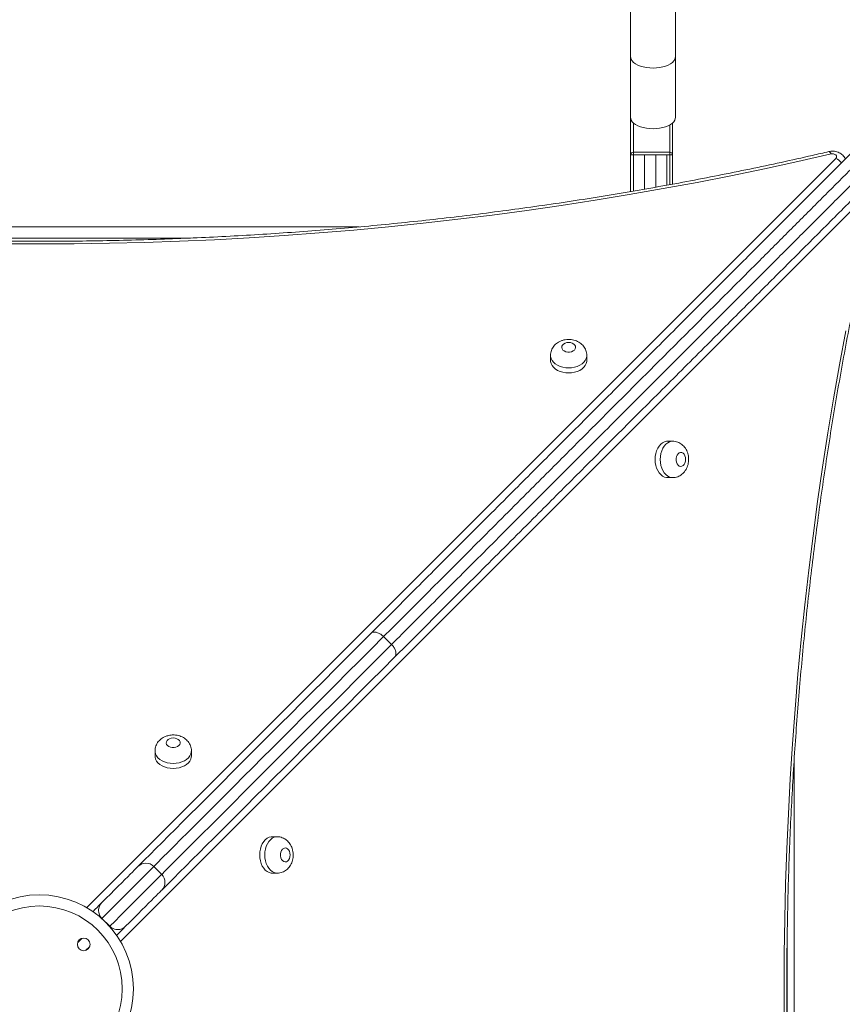
# Model space of a CAD drawing. Units: millimetres. Extents: x 7 to 186, y 13 to 266.
# Drawn here: x 75 to 81, y 116 to 123 of the extents above; entities that cross this region are included whole.
import ezdxf

# ---------------------------------------------------------------- set-up
doc = ezdxf.new("R2010")
doc.units = ezdxf.units.MM
doc.styles.add('SLDTEXTSTYLE0', font='TXT', dxfattribs={"width": 0.663})
doc.dimstyles.new('SLDDIMSTYLE0', dxfattribs={"dimtxt": 5, "dimasz": 3.302, "dimexe": 0, "dimexo": 0.0625, "dimgap": 1.25, "dimtad": 1, "dimtoh": 1, "dimlfac": 100, "dimrnd": 1e-09, "dimzin": 12, "dimdsep": 46, "dimtxsty": 'SLDTEXTSTYLE0', "dimsah": 1, "dimcen": 0.09, "dimadec": 0, "dimazin": 0, "dimtfac": 1, "dimtofl": 0, "dimtmove": 0, "dimatfit": 3, "dimfxl": 0, "dimfrac": 2, "dimtolj": 1, "dimtzin": 12, "dimarcsym": 0})

# ---------------------------------------------------------------- blocks, each defined once
blk = doc.blocks.new('*D7')
at = {"color": 7, "linetype": 'Continuous', "lineweight": 0}
for p, q in [((49.7443, 118.5071), (49.7443, 39.0301)), ((160.3543, 111.7971), (160.3543, 39.0301)), ((49.7443, 40.0301), (160.3543, 40.0301))]:
    blk.add_line(p, q, dxfattribs=at)
for points in [[(49.7443, 40.0301), (53.0463, 39.5221), (53.0463, 40.5381)], [(160.3543, 40.0301), (157.0523, 40.5381), (157.0523, 39.5221)]]:
    blk.add_solid(points, dxfattribs=at)
at = {"color": 7, "linetype": 'Continuous', "lineweight": 0, "insert": (95.4699, 46.4755), "char_height": 5, "attachment_point": 1, "style": 'SLDTEXTSTYLE0'}
blk.add_mtext('11070', dxfattribs=at)
blk = doc.blocks.new('*D10')
at = {"color": 7, "linetype": 'Continuous', "lineweight": 0}
for p, q in [((87.5493, 152.6521), (37.3258, 152.6521)), ((38.3258, 55.7896), (38.3258, 152.6521)), ((101.5193, 55.7896), (37.3258, 55.7896))]:
    blk.add_line(p, q, dxfattribs=at)
for points in [[(38.3258, 152.6521), (37.8178, 149.3501), (38.8338, 149.3501)], [(38.3258, 55.7896), (38.8338, 59.0916), (37.8178, 59.0916)]]:
    blk.add_solid(points, dxfattribs=at)
at = {"color": 7, "linetype": 'Continuous', "lineweight": 0, "insert": (31.8805, 93.9451), "char_height": 5, "attachment_point": 1, "rotation": 90, "style": 'SLDTEXTSTYLE0'}
blk.add_mtext('9700', dxfattribs=at)

msp = doc.modelspace()

# ---------------------------------------------------------------- linework, layer by layer
at = {"color": 7, "linetype": 'Continuous', "lineweight": 15}
for p, q in [((79.27925, 122.81754), (79.27925, 122.38324)), ((79.59925, 122.38324), (79.59925, 122.81754)), ((79.27925, 122.61356), (79.27925, 122.11805)), ((79.57925, 122.11805), (79.57925, 122.34486)), ((79.27925, 122.11805), (79.29925, 122.11805)), ((79.27925, 122.11805), (79.27925, 121.85468)), ((79.29925, 122.13542), (79.29925, 122.11805)), ((79.55925, 122.13542), (79.29925, 122.13542)), ((79.55925, 122.11805), (79.29925, 122.11805)), ((79.29925, 122.11805), (79.29925, 122.04856)), ((79.53925, 122.11805), (79.53925, 121.90057)), ((79.55925, 122.13542), (79.55925, 122.11805)), ((79.57925, 122.11805), (79.55925, 122.11805)), ((79.55925, 121.90424), (79.55925, 122.11805)), ((79.57925, 121.9079), (79.57925, 122.11805)), ((79.29925, 121.85815), (79.29925, 122.04856)), ((76.13036, 121.52206), (73.96876, 121.52206)), ((78.70601, 120.68277), (78.70601, 120.64639)), ((78.96601, 120.64639), (78.96601, 120.68277)), ((79.58002, 120.06884), (79.54364, 120.06884)), ((79.54364, 119.80884), (79.58001, 119.80884)), ((77.51245, 118.67183), (77.56902, 118.61526)), ((75.87741, 117.85416), (75.87741, 117.81778)), ((76.13741, 117.81778), (76.13741, 117.85416)), ((76.75139, 117.24026), (76.71501, 117.24026)), ((75.92521, 116.97145), (75.86864, 117.02802)), ((76.71501, 116.98026), (76.75139, 116.98026)), ((75.497, 116.65638), (75.55357, 116.59981)), ((80.39925, 115.76842), (80.39925, 116.5328)), ((80.39672, 116.27707), (80.39925, 116.27707))]:
    msp.add_line(p, q, dxfattribs=at)
at = {"color": 8, "linetype": 'Continuous', "lineweight": 15}
for p, q in [((79.29925, 122.34486), (79.29925, 122.13542)), ((79.55925, 122.13542), (79.55925, 122.3308)), ((79.37925, 122.11805), (79.37925, 121.87201)), ((79.45925, 121.88593), (79.45925, 122.11805)), ((75.38861, 116.73346), (80.74729, 122.09215)), ((80.98941, 121.85011), (75.63065, 116.49143)), ((72.76134, 121.60207), (77.33793, 121.60207)), ((80.44925, 117.79616), (80.44925, 114.50773)), ((75.86864, 117.02802), (75.497, 116.65638)), ((75.497, 116.65638), (75.49615, 116.65553)), ((75.55272, 116.59896), (75.55357, 116.59981)), ((75.35378, 116.51315), (75.32464, 116.48402)), ((75.38119, 116.42743), (75.41037, 116.45661)), ((80.39657, 116.24706), (80.39925, 116.24706)), ((80.39659, 116.05706), (80.39925, 116.05706))]:
    msp.add_line(p, q, dxfattribs=at)
at = {"color": 8, "linetype": 'Continuous', "lineweight": 15, "flags": 128}
for points in [[(79.27925, 122.81754), (79.27971, 122.81154), (79.2833, 122.79982), (79.29037, 122.7885), (79.30077, 122.77783), (79.31426, 122.76805), (79.33054, 122.75937), (79.34926, 122.75199), (79.36998, 122.74608), (79.39225, 122.74176), (79.41557, 122.73914), (79.43942, 122.73826)], [(79.43942, 122.73826), (79.46326, 122.73916), (79.48657, 122.74181), (79.50882, 122.74615), (79.52952, 122.75208), (79.5482, 122.75948), (79.56445, 122.76818), (79.5779, 122.77797), (79.58825, 122.78865), (79.59528, 122.79998), (79.59882, 122.8117), (79.59925, 122.81755)], [(80.71288, 122.12328), (80.70848, 122.13117), (80.70425, 122.1368), (80.70035, 122.13995), (80.69695, 122.14051)], [(78.96601, 120.68243), (78.96557, 120.6754), (78.96204, 120.66087), (78.95507, 120.64694), (78.94485, 120.63399), (78.93166, 120.62236), (78.91586, 120.61239), (78.89789, 120.60433), (78.87823, 120.59841), (78.85741, 120.59479), (78.83601, 120.59358), (78.81462, 120.59479), (78.7938, 120.59841), (78.77414, 120.60433), (78.75617, 120.61239), (78.74037, 120.62236), (78.72718, 120.63398), (78.71696, 120.64694), (78.70999, 120.66087), (78.70646, 120.6754), (78.70601, 120.68267)], [(79.57968, 119.80885), (79.57265, 119.80929), (79.55812, 119.81282), (79.54419, 119.81979), (79.53123, 119.83001), (79.51961, 119.8432), (79.50963, 119.859), (79.50158, 119.87697), (79.49566, 119.89663), (79.49204, 119.91745), (79.49083, 119.93884), (79.49204, 119.96024), (79.49566, 119.98106), (79.50158, 120.00072), (79.50963, 120.01869), (79.51961, 120.03449), (79.53124, 120.04768), (79.54419, 120.05789), (79.55812, 120.06487), (79.57265, 120.0684), (79.57992, 120.06884)], [(77.51245, 118.67183), (77.42508, 118.58446), (77.33927, 118.49865), (77.25506, 118.41444), (77.1725, 118.33188), (77.09164, 118.25102), (77.01252, 118.1719), (76.93519, 118.09457), (76.85969, 118.01906), (76.78606, 117.94543), (76.71434, 117.87372), (76.64458, 117.80396), (76.57682, 117.7362), (76.51109, 117.67047), (76.44743, 117.60681), (76.38587, 117.54525), (76.32646, 117.48584), (76.26922, 117.4286), (76.21419, 117.37356), (76.16139, 117.32077), (76.11086, 117.27024), (76.06263, 117.222), (76.01672, 117.17609), (75.97316, 117.13253), (75.93197, 117.09135), (75.89318, 117.05255), (75.86864, 117.02802)], [(75.92521, 116.97145), (75.94974, 116.99599), (75.98854, 117.03478), (76.02972, 117.07597), (76.07329, 117.11953), (76.1192, 117.16544), (76.16743, 117.21367), (76.21796, 117.2642), (76.27075, 117.31699), (76.32579, 117.37203), (76.38303, 117.42927), (76.44244, 117.48868), (76.504, 117.55024), (76.56766, 117.6139), (76.63339, 117.67963), (76.70115, 117.74739), (76.77091, 117.81715), (76.84263, 117.88887), (76.91626, 117.9625), (76.99176, 118.038), (77.06909, 118.11533), (77.14821, 118.19445), (77.22907, 118.27531), (77.31163, 118.35787), (77.39584, 118.44208), (77.48165, 118.52789), (77.56902, 118.61526)], [(76.13741, 117.85383), (76.13696, 117.84679), (76.13343, 117.83226), (76.12646, 117.81833), (76.11624, 117.80538), (76.10305, 117.79375), (76.08726, 117.78378), (76.06928, 117.77572), (76.04962, 117.7698), (76.0288, 117.76619), (76.00741, 117.76497), (75.98601, 117.76619), (75.9652, 117.7698), (75.94553, 117.77572), (75.92756, 117.78378), (75.91176, 117.79375), (75.89858, 117.80538), (75.88836, 117.81833), (75.88139, 117.83226), (75.87785, 117.84679), (75.87741, 117.85406)], [(76.75106, 116.98026), (76.74402, 116.98071), (76.7295, 116.98424), (76.71556, 116.99121), (76.70261, 117.00143), (76.69098, 117.01462), (76.68101, 117.03041), (76.67295, 117.04839), (76.66703, 117.06805), (76.66342, 117.08886), (76.6622, 117.11026), (76.66342, 117.13166), (76.66703, 117.15247), (76.67295, 117.17213), (76.68101, 117.19011), (76.69099, 117.20591), (76.70261, 117.21909), (76.71556, 117.22931), (76.7295, 117.23628), (76.74403, 117.23982), (76.75129, 117.24026)], [(75.55357, 116.59981), (75.59134, 116.63758), (75.62761, 116.67385), (75.66226, 116.7085), (75.69516, 116.7414), (75.72622, 116.77246), (75.75533, 116.80157), (75.78239, 116.82863), (75.80732, 116.85356), (75.83004, 116.87628), (75.85046, 116.8967), (75.86853, 116.91477), (75.88418, 116.93042), (75.89736, 116.9436), (75.90803, 116.95427), (75.91616, 116.9624), (75.92172, 116.96796), (75.92468, 116.97092), (75.92521, 116.97145)]]:
    msp.add_lwpolyline(points, dxfattribs=at)
at = {"color": 7, "linetype": 'Continuous', "lineweight": 15, "flags": 128}
for points in [[(79.59925, 122.38324), (79.59882, 122.3774), (79.59528, 122.36568), (79.58825, 122.35435), (79.5779, 122.34367), (79.56445, 122.33387), (79.5482, 122.32518), (79.52952, 122.31778), (79.50882, 122.31185), (79.48657, 122.30751), (79.46326, 122.30486), (79.43942, 122.30396), (79.41557, 122.30484), (79.39225, 122.30746), (79.36998, 122.31178), (79.34926, 122.31769), (79.33054, 122.32507), (79.31426, 122.33375), (79.30077, 122.34353), (79.29037, 122.3542), (79.2833, 122.36552), (79.27971, 122.37724), (79.27925, 122.38324)], [(80.71288, 122.12328), (80.47497, 122.06899), (80.23596, 122.01704), (79.99589, 121.96744), (79.75482, 121.92019), (79.51278, 121.87531), (79.26984, 121.8328), (79.02604, 121.79267), (78.78143, 121.75494), (78.53605, 121.7196), (78.28997, 121.68667), (78.04323, 121.65615), (77.79588, 121.62805), (77.54797, 121.60237), (77.29955, 121.57912), (77.05067, 121.55831), (76.80139, 121.53994), (76.55174, 121.524), (76.3018, 121.51052), (76.05159, 121.49948), (75.80119, 121.49089), (75.55063, 121.48476), (75.29996, 121.48108), (75.04925, 121.47985), (74.79854, 121.48108)], [(80.74729, 122.09215), (80.75131, 122.09793), (80.75254, 122.10428), (80.75087, 122.11059), (80.74646, 122.11623), (80.73972, 122.12067), (80.73133, 122.12348), (80.72208, 122.12437), (80.71288, 122.12328)], [(80.3783, 115.90136), (80.37707, 116.15207), (80.3783, 116.40279), (80.38198, 116.65345), (80.38812, 116.90401), (80.39671, 117.15441), (80.40775, 117.40462), (80.42124, 117.65457), (80.43717, 117.90421), (80.45555, 118.15349), (80.47636, 118.40237), (80.49961, 118.65079), (80.52529, 118.8987), (80.55339, 119.14605), (80.58391, 119.39279), (80.61685, 119.63888), (80.65219, 119.88425), (80.68992, 120.12886), (80.73005, 120.37266), (80.77256, 120.6156), (80.81745, 120.85764)], [(78.83601, 120.77527), (78.82252, 120.774), (78.81004, 120.77028), (78.79947, 120.76438), (78.79162, 120.75675), (78.78706, 120.74795), (78.78613, 120.73863), (78.7889, 120.72948), (78.79517, 120.72119), (78.80446, 120.71436), (78.81609, 120.70951), (78.82921, 120.70698), (78.84282, 120.70698), (78.85593, 120.70951), (78.86757, 120.71436), (78.87686, 120.72119), (78.88313, 120.72948), (78.8859, 120.73863), (78.88497, 120.74795), (78.88041, 120.75675), (78.87256, 120.76438), (78.86199, 120.77028), (78.8495, 120.774), (78.83601, 120.77527)], [(78.70601, 120.64639), (78.70646, 120.63902), (78.70999, 120.62449), (78.71696, 120.61056), (78.72718, 120.59761), (78.74037, 120.58598), (78.75617, 120.57601), (78.77414, 120.56795), (78.7938, 120.56203), (78.81462, 120.55842), (78.83601, 120.5572), (78.85741, 120.55842), (78.87823, 120.56203), (78.89789, 120.56795), (78.91586, 120.57601), (78.93166, 120.58598), (78.94485, 120.59761), (78.95507, 120.61056), (78.96204, 120.62449), (78.96557, 120.63902), (78.96601, 120.64639)], [(79.54364, 120.06884), (79.53627, 120.0684), (79.52174, 120.06487), (79.50781, 120.05789), (79.49486, 120.04768), (79.48323, 120.03449), (79.47326, 120.01869), (79.4652, 120.00072), (79.45928, 119.98106), (79.45567, 119.96024), (79.45445, 119.93885), (79.45567, 119.91745), (79.45928, 119.89663), (79.4652, 119.87697), (79.47325, 119.859), (79.48323, 119.8432), (79.49486, 119.83001), (79.50781, 119.81979), (79.52174, 119.81282), (79.53627, 119.80929), (79.54364, 119.80884)], [(79.67252, 119.93884), (79.67125, 119.95233), (79.66753, 119.96482), (79.66163, 119.97539), (79.654, 119.98324), (79.6452, 119.9878), (79.63588, 119.98873), (79.62673, 119.98596), (79.61844, 119.97969), (79.61161, 119.9704), (79.60676, 119.95876), (79.60423, 119.94565), (79.60423, 119.93203), (79.60675, 119.91892), (79.61161, 119.90729), (79.61844, 119.89799), (79.62673, 119.89173), (79.63588, 119.88896), (79.6452, 119.88989), (79.654, 119.89445), (79.66163, 119.9023), (79.66753, 119.91286), (79.67125, 119.92535), (79.67252, 119.93884)], [(75.75551, 117.02802), (75.76477, 117.03728), (75.80204, 117.07455), (75.84165, 117.11417), (75.88359, 117.1561), (75.92782, 117.20033), (75.97433, 117.24684), (76.02308, 117.2956), (76.07406, 117.34658), (76.12724, 117.39975), (76.18258, 117.45509), (76.24006, 117.51257), (76.29964, 117.57215), (76.36129, 117.63381), (76.42499, 117.6975), (76.49069, 117.7632), (76.55836, 117.83087), (76.62796, 117.90047), (76.69946, 117.97197), (76.77281, 118.04533), (76.84798, 118.12049), (76.92492, 118.19744), (77.00361, 118.27612), (77.08397, 118.35649), (77.16599, 118.43851), (77.24962, 118.52213), (77.33479, 118.60731), (77.42148, 118.694)], [(77.59119, 118.52429), (77.5045, 118.4376), (77.41932, 118.35242), (77.3357, 118.2688), (77.25368, 118.18678), (77.17331, 118.10641), (77.09463, 118.02773), (77.01769, 117.95079), (76.94252, 117.87562), (76.86916, 117.80227), (76.79767, 117.73077), (76.72806, 117.66117), (76.66039, 117.5935), (76.59469, 117.5278), (76.531, 117.4641), (76.46934, 117.40245), (76.40976, 117.34287), (76.35228, 117.28539), (76.29694, 117.23005), (76.24377, 117.17687), (76.19279, 117.12589), (76.14403, 117.07714), (76.09753, 117.03063), (76.05329, 116.9864), (76.01136, 116.94446), (75.97175, 116.90485), (75.93447, 116.86758), (75.92521, 116.85832)], [(76.00741, 117.94667), (75.99392, 117.94539), (75.98143, 117.94167), (75.97087, 117.93578), (75.96301, 117.92814), (75.95845, 117.91934), (75.95752, 117.91002), (75.9603, 117.90087), (75.96656, 117.89258), (75.97585, 117.88575), (75.98749, 117.8809), (76.0006, 117.87838), (76.01422, 117.87838), (76.02733, 117.8809), (76.03896, 117.88575), (76.04826, 117.89258), (76.05452, 117.90087), (76.05729, 117.91002), (76.05636, 117.91934), (76.0518, 117.92814), (76.04395, 117.93578), (76.03339, 117.94167), (76.0209, 117.94539), (76.00741, 117.94667)], [(75.87741, 117.81778), (75.87785, 117.81042), (75.88139, 117.79589), (75.88836, 117.78196), (75.89858, 117.769), (75.91176, 117.75737), (75.92756, 117.7474), (75.94553, 117.73934), (75.9652, 117.73343), (75.98601, 117.72981), (76.00741, 117.72859), (76.0288, 117.72981), (76.04962, 117.73343), (76.06928, 117.73934), (76.08726, 117.7474), (76.10305, 117.75738), (76.11624, 117.769), (76.12646, 117.78196), (76.13343, 117.79589), (76.13696, 117.81042), (76.13741, 117.81778)], [(76.71501, 117.24026), (76.70765, 117.23982), (76.69312, 117.23628), (76.67919, 117.22931), (76.66623, 117.21909), (76.65461, 117.20591), (76.64463, 117.19011), (76.63658, 117.17213), (76.63066, 117.15247), (76.62704, 117.13166), (76.62583, 117.11026), (76.62704, 117.08886), (76.63066, 117.06805), (76.63657, 117.04839), (76.64463, 117.03041), (76.65461, 117.01462), (76.66623, 117.00143), (76.67919, 116.99121), (76.69312, 116.98424), (76.70765, 116.98071), (76.71501, 116.98026)], [(76.8439, 117.11026), (76.84262, 117.12375), (76.8389, 117.13624), (76.83301, 117.1468), (76.82538, 117.15465), (76.81657, 117.15921), (76.80725, 117.16014), (76.79811, 117.15737), (76.78981, 117.15111), (76.78298, 117.14181), (76.77813, 117.13018), (76.77561, 117.11707), (76.77561, 117.10345), (76.77813, 117.09034), (76.78298, 117.0787), (76.78981, 117.06941), (76.79811, 117.06315), (76.80725, 117.06038), (76.81657, 117.0613), (76.82538, 117.06587), (76.83301, 117.07372), (76.8389, 117.08428), (76.84262, 117.09677), (76.8439, 117.11026)], [(75.495, 116.76751), (75.52758, 116.8001), (75.55836, 116.83088), (75.58723, 116.85975), (75.61409, 116.88661), (75.63885, 116.91136), (75.66141, 116.93392), (75.68169, 116.95421), (75.69963, 116.97215), (75.71516, 116.98768), (75.72823, 117.00074), (75.73878, 117.0113), (75.74679, 117.0193), (75.75222, 117.02474), (75.75506, 117.02757), (75.75551, 117.02802)], [(75.92521, 116.85832), (75.92476, 116.85786), (75.92193, 116.85503), (75.9165, 116.8496), (75.90849, 116.84159), (75.89793, 116.83104), (75.88487, 116.81797), (75.86934, 116.80244), (75.8514, 116.7845), (75.83111, 116.76422), (75.80855, 116.74166), (75.7838, 116.7169), (75.75694, 116.69004), (75.72807, 116.66117), (75.69729, 116.63039), (75.66471, 116.59781)], [(75.4328, 116.70531), (75.43417, 116.70669), (75.44909, 116.7216), (75.46246, 116.73498), (75.47399, 116.7465), (75.48339, 116.7559), (75.49045, 116.76296), (75.495, 116.76751)], [(75.66471, 116.59781), (75.66015, 116.59326), (75.6531, 116.5862), (75.64369, 116.5768), (75.63217, 116.56527), (75.61879, 116.55189), (75.60388, 116.53698), (75.60251, 116.53561)]]:
    msp.add_lwpolyline(points, dxfattribs=at)
at = {"color": 7, "linetype": 'Continuous', "lineweight": 15}
for centre, radius in [((75.0493, 116.1521), 0.67314), ((75.0493, 116.1521), 0.59314), ((75.3675, 116.4703), 0.045)]:
    msp.add_circle(centre, radius, dxfattribs=at)
for centre, radius, start, end in [((79.29802, 122.11663), 0.01882, 86.262326, 175.694262), ((79.56048, 122.11663), 0.01883, 4.313045, 93.73713), ((75.81208, 116.97145), 0.08, 45, 135), ((75.86864, 116.91488), 0.08, 315, 45)]:
    msp.add_arc(centre, radius, start, end, dxfattribs=at)
at = {"color": 8, "linetype": 'Continuous', "lineweight": 15}
msp.add_arc((80.69857, 121.99244), 0.11097, 37.172617, 63.959921, dxfattribs=at)
at = {"color": 7, "linetype": 'Continuous', "lineweight": 15}
for points, knots in [([(79.27875, 123.49927), (79.27876, 123.49575), (79.27878, 123.48555), (79.27881, 123.4666), (79.27885, 123.44169), (79.27889, 123.41436), (79.27892, 123.38482), (79.27896, 123.35326), (79.279, 123.31986), (79.27903, 123.28486), (79.27907, 123.24847), (79.27909, 123.21091), (79.27912, 123.17244), (79.27915, 123.13328), (79.27917, 123.0937), (79.27919, 123.05393), (79.27921, 123.01424), (79.27922, 122.97486), (79.27924, 122.93606), (79.27925, 122.89808), (79.27925, 122.86181), (79.27925, 122.83518), (79.27925, 122.82089), (79.27925, 122.81754)], [0, 0, 0, 0, 0.02660791, 0.07712213, 0.12767086, 0.17824151, 0.22882688, 0.27942233, 0.33002544, 0.38063136, 0.43124148, 0.48185102, 0.53246398, 0.5830801, 0.63369547, 0.68430955, 0.73492635, 0.78554322, 0.83615799, 0.88677003, 0.93738389, 0.9853396, 1, 1, 1, 1]), ([(79.59925, 122.81754), (79.59925, 122.82364), (79.59925, 122.84133), (79.59925, 122.87174), (79.59924, 122.90901), (79.59923, 122.94729), (79.59922, 122.9863), (79.5992, 123.02581), (79.59919, 123.06558), (79.59917, 123.10534), (79.59914, 123.14485), (79.59912, 123.18386), (79.59908, 123.22212), (79.59905, 123.25939), (79.59902, 123.29544), (79.59899, 123.33004), (79.59895, 123.36297), (79.59891, 123.39402), (79.59887, 123.423), (79.59884, 123.44973), (79.5988, 123.4736), (79.59877, 123.48986), (79.59875, 123.49805), (79.59875, 123.49993)], [0, 0, 0, 0, 0.026612, 0.0772178, 0.1278326, 0.1784454, 0.2290569, 0.2796677, 0.3302796, 0.38089, 0.4314996, 0.4821099, 0.5327214, 0.5833349, 0.6339491, 0.6845651, 0.7351819, 0.785805, 0.8364302, 0.8870645, 0.9377084, 0.9857299, 1, 1, 1, 1]), ([(77.42148, 118.694), (77.47151, 118.74403), (77.57157, 118.84408), (77.72925, 119.00176), (77.89312, 119.16564), (78.06371, 119.33623), (78.23787, 119.51039), (78.40473, 119.67725), (78.56355, 119.83606), (78.71376, 119.98627), (78.8663, 120.13881), (79.02104, 120.29356), (79.17611, 120.44862), (79.33136, 120.60388), (79.48664, 120.75915), (79.63144, 120.90395), (79.76515, 121.03767), (79.88734, 121.15985), (80.01, 121.28251), (80.13526, 121.40777), (80.26296, 121.53548), (80.39274, 121.66525), (80.52167, 121.79419), (80.649, 121.92151), (80.77421, 122.04672), (80.89675, 122.16926), (81.01625, 122.28877), (81.13193, 122.40445), (81.24351, 122.51602), (81.31356, 122.58607), (81.34852, 122.62103)], [0, 0, 0, 0, 0.044654, 0.0893086, 0.1364521, 0.1836216, 0.2307883, 0.2779274, 0.3164843, 0.3550782, 0.3936765, 0.432254, 0.4707969, 0.5080111, 0.5452412, 0.5824483, 0.6110155, 0.6396104, 0.6681987, 0.6967569, 0.7269916, 0.7573133, 0.787651, 0.817947, 0.8481599, 0.8784559, 0.9088578, 0.939297, 0.9697019, 1, 1, 1, 1]), ([(81.37061, 122.52999), (81.34278, 122.50216), (81.28711, 122.44649), (81.19943, 122.3588), (81.10806, 122.26744), (81.01282, 122.1722), (80.91407, 122.07345), (80.81395, 121.97333), (80.71289, 121.87227), (80.61129, 121.77067), (80.50774, 121.66711), (80.40251, 121.56188), (80.29588, 121.45526), (80.18544, 121.34482), (80.07139, 121.23077), (79.95398, 121.11335), (79.837, 120.99638), (79.70635, 120.86573), (79.56251, 120.72188), (79.40616, 120.56553), (79.25201, 120.41139), (79.10015, 120.25953), (78.9506, 120.10997), (78.80313, 119.9625), (78.65786, 119.81723), (78.50136, 119.66074), (78.33434, 119.49372), (78.1577, 119.31707), (77.98478, 119.14416), (77.83326, 118.99263), (77.70762, 118.86699), (77.60633, 118.7657), (77.54375, 118.70312), (77.51245, 118.67183)], [0, 0, 0, 0, 0.0246156, 0.0492493, 0.0738632, 0.099215, 0.1245887, 0.1499408, 0.1746257, 0.1993286, 0.2240153, 0.2493079, 0.2746168, 0.2999122, 0.3277256, 0.3555669, 0.3834147, 0.411236, 0.4493395, 0.4874683, 0.52558, 0.5634646, 0.6013824, 0.6393192, 0.6772525, 0.71515, 0.7637391, 0.8123579, 0.8609806, 0.9095743, 0.9429954, 0.9714917, 1, 1, 1, 1]), ([(77.56902, 118.61526), (77.61877, 118.66501), (77.71832, 118.76456), (77.87489, 118.92113), (78.03735, 119.08359), (78.2061, 119.25234), (78.37838, 119.42462), (78.54343, 119.58968), (78.70053, 119.74677), (78.84911, 119.89535), (79, 120.04624), (79.15308, 120.19932), (79.30609, 120.35233), (79.45889, 120.50513), (79.61129, 120.65753), (79.75342, 120.79965), (79.88465, 120.93089), (80.00458, 121.05082), (80.12497, 121.17121), (80.24019, 121.28642), (80.34996, 121.3962), (80.45411, 121.50035), (80.55855, 121.6048), (80.66299, 121.70923), (80.76706, 121.8133), (80.86874, 121.91498), (80.9677, 122.01394), (81.06367, 122.10991), (81.15817, 122.20441), (81.25066, 122.2969), (81.34114, 122.38738), (81.3985, 122.44475), (81.42718, 122.47342)], [0, 0, 0, 0, 0.04518884, 0.09042336, 0.13787737, 0.18535754, 0.23283452, 0.280284, 0.31909398, 0.35794122, 0.39679266, 0.4356234, 0.47441912, 0.51158583, 0.54876883, 0.58592865, 0.61445832, 0.64301599, 0.67156675, 0.70008698, 0.72479382, 0.74951287, 0.77421633, 0.79949231, 0.82478572, 0.85005856, 0.8746719, 0.89930421, 0.92391643, 0.94927, 0.97464503, 1, 1, 1, 1]), ([(81.51822, 122.45133), (81.48326, 122.41636), (81.41321, 122.34631), (81.30164, 122.23474), (81.18596, 122.11906), (81.06646, 121.99956), (80.94391, 121.87702), (80.8187, 121.7518), (80.69138, 121.62449), (80.56245, 121.49555), (80.43267, 121.36577), (80.30598, 121.23908), (80.18275, 121.11586), (80.06313, 120.99623), (79.94394, 120.87705), (79.81084, 120.74394), (79.66428, 120.59738), (79.50498, 120.43808), (79.34834, 120.28145), (79.19443, 120.12753), (79.04325, 119.97635), (78.89416, 119.82727), (78.7473, 119.6804), (78.5891, 119.5222), (78.42025, 119.35335), (78.24168, 119.17479), (78.06686, 118.99996), (77.90026, 118.83336), (77.74127, 118.67438), (77.64122, 118.57432), (77.59119, 118.52429)], [0, 0, 0, 0, 0.0302981, 0.0607025, 0.0911421, 0.1215442, 0.15184, 0.1820529, 0.2123488, 0.2426863, 0.2730086, 0.303243, 0.3310927, 0.3589705, 0.3868545, 0.4147123, 0.4528647, 0.4910425, 0.5292032, 0.5668407, 0.6045112, 0.6422005, 0.6798861, 0.7175368, 0.7658083, 0.8141097, 0.8624147, 0.9106911, 0.9553459, 1, 1, 1, 1]), ([(80.69696, 122.14051), (80.65792, 122.13146), (80.54467, 122.10518), (80.35643, 122.06326), (80.13196, 122.01542), (79.90656, 121.96969), (79.68028, 121.92602), (79.45316, 121.88444), (79.22525, 121.84495), (78.99658, 121.80757), (78.7672, 121.77229), (78.53715, 121.73913), (78.30647, 121.70809), (78.0752, 121.67917), (77.84338, 121.65238), (77.61105, 121.62773), (77.37827, 121.60522), (77.14506, 121.58486), (76.91147, 121.56664), (76.67755, 121.55058), (76.44333, 121.53667), (76.20886, 121.52491), (75.97418, 121.51532), (75.73934, 121.50788), (75.50437, 121.50262), (75.26931, 121.49951), (75.03422, 121.49856), (74.79913, 121.49978), (74.56408, 121.50317), (74.32913, 121.50872), (74.0943, 121.51642), (73.85965, 121.52629), (73.62521, 121.53832), (73.39103, 121.55251), (73.15714, 121.56885), (72.9236, 121.58734), (72.69045, 121.60798), (72.45772, 121.63076), (72.22546, 121.65568), (71.99371, 121.68274), (71.76251, 121.71193), (71.5319, 121.74325), (71.30193, 121.77668), (71.07264, 121.81222), (70.84407, 121.84987), (70.61626, 121.88963), (70.38925, 121.93148), (70.16308, 121.97541), (69.93779, 122.02141), (69.71344, 122.06951), (69.53483, 122.10953), (69.43108, 122.13364), (69.40154, 122.1405)], [0, 0, 0, 0, 0.0107501, 0.031189, 0.0516282, 0.0720677, 0.0925069, 0.1129464, 0.1333859, 0.1538255, 0.1742651, 0.1947049, 0.2151448, 0.2355846, 0.2560246, 0.2764646, 0.2969047, 0.3173447, 0.3377847, 0.358225, 0.3786652, 0.3991055, 0.4195456, 0.4399859, 0.4604262, 0.4808663, 0.5013066, 0.5217471, 0.5421873, 0.5626275, 0.5830679, 0.603508, 0.6239482, 0.6443884, 0.6648284, 0.6852687, 0.7057089, 0.7261487, 0.7465885, 0.7670284, 0.7874685, 0.8079084, 0.8283479, 0.8487874, 0.869227, 0.8896665, 0.9101062, 0.9305452, 0.9509847, 0.9714236, 0.9918628, 1, 1, 1, 1]), ([(80.81483, 122.08735), (80.81353, 122.09031), (80.81017, 122.098), (80.80198, 122.10895), (80.79092, 122.11998), (80.77788, 122.12914), (80.76316, 122.13631), (80.74691, 122.14126), (80.72951, 122.14367), (80.71257, 122.14352), (80.70182, 122.14145), (80.69696, 122.14051)], [0, 0, 0, 0, 0.0696718, 0.1808621, 0.2924779, 0.4059426, 0.5224806, 0.6428686, 0.7670788, 0.8948333, 1, 1, 1, 1]), ([(81.03769, 110.50436), (81.02864, 110.54339), (81.00237, 110.65665), (80.96044, 110.84488), (80.91261, 111.06936), (80.86687, 111.29476), (80.82321, 111.52104), (80.78163, 111.74816), (80.74214, 111.97607), (80.70476, 112.20474), (80.66949, 112.43412), (80.63633, 112.66417), (80.60529, 112.89485), (80.57637, 113.12612), (80.54958, 113.35794), (80.52494, 113.59027), (80.50243, 113.82305), (80.48207, 114.05626), (80.46385, 114.28985), (80.44779, 114.52377), (80.43388, 114.75799), (80.42213, 114.99246), (80.41254, 115.22714), (80.40511, 115.46198), (80.39984, 115.69695), (80.39673, 115.93201), (80.39579, 116.1671), (80.39701, 116.40219), (80.4004, 116.63724), (80.40595, 116.87219), (80.41366, 117.10702), (80.42353, 117.34167), (80.43556, 117.57611), (80.44975, 117.8103), (80.46609, 118.04418), (80.48458, 118.27772), (80.50522, 118.51087), (80.52801, 118.7436), (80.55293, 118.97586), (80.57999, 119.20761), (80.60918, 119.43881), (80.6405, 119.66942), (80.67393, 119.89938), (80.70948, 120.12868), (80.74714, 120.35725), (80.78689, 120.58506), (80.82874, 120.81207), (80.87267, 121.03824), (80.91868, 121.26353), (80.96678, 121.48788), (81.0068, 121.66648), (81.03091, 121.77023), (81.03778, 121.79977)], [0, 0, 0, 0, 0.0107499, 0.031189, 0.0516281, 0.0720675, 0.0925068, 0.1129463, 0.1333859, 0.1538255, 0.1742651, 0.1947048, 0.2151447, 0.2355845, 0.2560245, 0.2764645, 0.2969045, 0.3173445, 0.3377848, 0.3582248, 0.378665, 0.3991053, 0.4195456, 0.4399857, 0.460426, 0.4808664, 0.5013066, 0.5217469, 0.5421872, 0.5626276, 0.5830677, 0.6035079, 0.6239483, 0.6443885, 0.6648285, 0.6852687, 0.7057088, 0.7261487, 0.7465888, 0.7670286, 0.7874685, 0.8079082, 0.828348, 0.8487875, 0.8692272, 0.8896666, 0.910106, 0.9305453, 0.9509846, 0.9714237, 0.9918628, 1, 1, 1, 1]), ([(78.83601, 120.79707), (78.83143, 120.79695), (78.81984, 120.79664), (78.80136, 120.79355), (78.78181, 120.78748), (78.76407, 120.77896), (78.74857, 120.76854), (78.73513, 120.75621), (78.724, 120.74227), (78.71533, 120.72699), (78.70926, 120.71018), (78.70611, 120.69518), (78.70634, 120.68575), (78.70642, 120.68261)], [0, 0, 0, 0, 0.0701051, 0.1769509, 0.2858058, 0.3847977, 0.4819825, 0.5769951, 0.6700299, 0.7615287, 0.8520058, 0.9506612, 1, 1, 1, 1]), ([(78.96589, 120.68224), (78.96594, 120.68272), (78.96649, 120.6892), (78.96459, 120.70165), (78.96013, 120.71885), (78.95262, 120.73485), (78.94276, 120.74942), (78.93063, 120.76241), (78.91642, 120.77367), (78.90028, 120.78301), (78.88242, 120.79024), (78.86315, 120.79507), (78.84744, 120.79691), (78.83834, 120.79704), (78.83601, 120.79707)], [0, 0, 0, 0, 0.0075307, 0.1020619, 0.1947388, 0.2863355, 0.3778003, 0.4700804, 0.5640697, 0.6604673, 0.7595506, 0.8610932, 0.9645717, 1, 1, 1, 1]), ([(79.69432, 119.93884), (79.6942, 119.94343), (79.69389, 119.95501), (79.6908, 119.9735), (79.68473, 119.99304), (79.67621, 120.01079), (79.66579, 120.02629), (79.65346, 120.03973), (79.63952, 120.05085), (79.62425, 120.05953), (79.60743, 120.0656), (79.59243, 120.06875), (79.583, 120.06852), (79.57986, 120.06844)], [0, 0, 0, 0, 0.0701049, 0.1769504, 0.2858058, 0.3847973, 0.4819819, 0.5769942, 0.670018, 0.7615238, 0.8520076, 0.9506613, 1, 1, 1, 1]), ([(79.57949, 119.80896), (79.57996, 119.80892), (79.58645, 119.80836), (79.5989, 119.81027), (79.6161, 119.81473), (79.6321, 119.82223), (79.64667, 119.83209), (79.65966, 119.84422), (79.67091, 119.85843), (79.68026, 119.87458), (79.68749, 119.89244), (79.69232, 119.91171), (79.69416, 119.92741), (79.69429, 119.93652), (79.69432, 119.93884)], [0, 0, 0, 0, 0.0075185, 0.102063, 0.1947288, 0.2863349, 0.3778013, 0.4700801, 0.5640636, 0.6604673, 0.7595508, 0.8610929, 0.9645716, 1, 1, 1, 1]), ([(77.51245, 118.67183), (77.50571, 118.67781), (77.49224, 118.68977), (77.46938, 118.70076), (77.44779, 118.70491), (77.43175, 118.70181), (77.42415, 118.69662), (77.42159, 118.6941), (77.42148, 118.694)], [0, 0, 0, 0, 0.2145652, 0.4291422, 0.6437376, 0.8584435, 0.9941237, 1, 1, 1, 1]), ([(77.59119, 118.52429), (77.5913, 118.5244), (77.59383, 118.52696), (77.59898, 118.53456), (77.60211, 118.55059), (77.59796, 118.57219), (77.58696, 118.59504), (77.575, 118.60852), (77.56902, 118.61526)], [0, 0, 0, 0, 0.0058844, 0.1415578, 0.3562533, 0.5708634, 0.7854323, 1, 1, 1, 1]), ([(76.00741, 117.96846), (76.00282, 117.96834), (75.99123, 117.96803), (75.97275, 117.96494), (75.95321, 117.95888), (75.93546, 117.95035), (75.91996, 117.93993), (75.90652, 117.92761), (75.8954, 117.91366), (75.88672, 117.89839), (75.88066, 117.88157), (75.8775, 117.86657), (75.87774, 117.85714), (75.87781, 117.854)], [0, 0, 0, 0, 0.0701052, 0.1769511, 0.2858062, 0.3847981, 0.4819733, 0.5769946, 0.6700189, 0.7615193, 0.8520035, 0.9506611, 1, 1, 1, 1]), ([(76.13729, 117.85363), (76.13733, 117.85411), (76.1379, 117.86059), (76.13599, 117.87305), (76.13152, 117.89024), (76.12402, 117.90624), (76.11416, 117.92081), (76.10203, 117.9338), (76.08782, 117.94506), (76.07168, 117.9544), (76.05381, 117.96163), (76.03454, 117.96647), (76.01884, 117.9683), (76.00973, 117.96843), (76.00741, 117.96846)], [0, 0, 0, 0, 0.0075199, 0.1020629, 0.1947316, 0.2863391, 0.3778039, 0.4700674, 0.5640568, 0.6604544, 0.7595489, 0.8610945, 0.9645717, 1, 1, 1, 1]), ([(76.86569, 117.11026), (76.86557, 117.11485), (76.86526, 117.12643), (76.86218, 117.14492), (76.85611, 117.16446), (76.84759, 117.18221), (76.83716, 117.19771), (76.82484, 117.21115), (76.81089, 117.22227), (76.79562, 117.23095), (76.7788, 117.23701), (76.7638, 117.24017), (76.75437, 117.23993), (76.75123, 117.23985)], [0, 0, 0, 0, 0.0701172, 0.1769508, 0.2858064, 0.3847981, 0.4819815, 0.576994, 0.6700286, 0.7615331, 0.852006, 0.9506612, 1, 1, 1, 1]), ([(76.75086, 116.98038), (76.75134, 116.98034), (76.75782, 116.97977), (76.77028, 116.98168), (76.78747, 116.98615), (76.80347, 116.99365), (76.81805, 117.00351), (76.83103, 117.01564), (76.84229, 117.02985), (76.85164, 117.04599), (76.85886, 117.06386), (76.8637, 117.08312), (76.86553, 117.09883), (76.86566, 117.10794), (76.86569, 117.11026)], [0, 0, 0, 0, 0.0075199, 0.1020635, 0.1947329, 0.2863394, 0.3777997, 0.4700704, 0.5640617, 0.6604659, 0.759561, 0.8611043, 0.9645715, 1, 1, 1, 1]), ([(75.497, 116.65638), (75.4953, 116.65818), (75.48951, 116.66431), (75.4821, 116.67592), (75.47532, 116.69293), (75.47283, 116.71104), (75.47462, 116.72907), (75.47949, 116.74479), (75.48466, 116.75338), (75.48726, 116.7577)], [0, 0, 0, 0, 0.0428033, 0.1453187, 0.2468624, 0.4303727, 0.6130103, 0.805296, 1, 1, 1, 1]), ([(75.48726, 116.7577), (75.48984, 116.76132), (75.49243, 116.76495), (75.49498, 116.7675), (75.495, 116.76751)], [0, 0, 0, 0, 0.9940789, 1, 1, 1, 1]), ([(75.55357, 116.59981), (75.55704, 116.59669), (75.56477, 116.58974), (75.58013, 116.58152), (75.59644, 116.57693), (75.61226, 116.57597), (75.62738, 116.57777), (75.642, 116.58231), (75.65058, 116.58747), (75.6549, 116.59007)], [0, 0, 0, 0, 0.0802552, 0.17848816, 0.33011956, 0.47012392, 0.61349313, 0.80554176, 1, 1, 1, 1]), ([(75.66471, 116.59781), (75.66469, 116.59779), (75.66415, 116.59725), (75.66145, 116.59471), (75.65779, 116.59212), (75.6549, 116.59007)], [0, 0, 0, 0, 0.0059189, 0.2126046, 1, 1, 1, 1])]:
    msp.add_open_spline(points, degree=3, knots=knots, dxfattribs=at)

# ---------------------------------------------------------------- dimensions: what is measured, and where the dimension line sits
at = {"color": 7, "linetype": 'Continuous', "lineweight": 0}
dim = msp.add_linear_dim(base=(38.32583, 152.65207), p1=(102.51925, 55.78956), p2=(88.54925, 152.65207), angle=90, dimstyle='SLDDIMSTYLE0', dxfattribs=at)
dim.commit()
dim.dimension.update_dxf_attribs({"geometry": '*D10', "text_midpoint": (38.32583, 101.33282), "dimtype": 160})
dim = msp.add_linear_dim(base=(160.35425, 40.03013), p1=(49.74425, 119.50707), p2=(160.35425, 112.79707), dimstyle='SLDDIMSTYLE0', dxfattribs=at)
dim.commit()
dim.dimension.update_dxf_attribs({"geometry": '*D7', "text_midpoint": (104.7039, 40.03013), "dimtype": 160})

doc.saveas('drawing.dxf')
